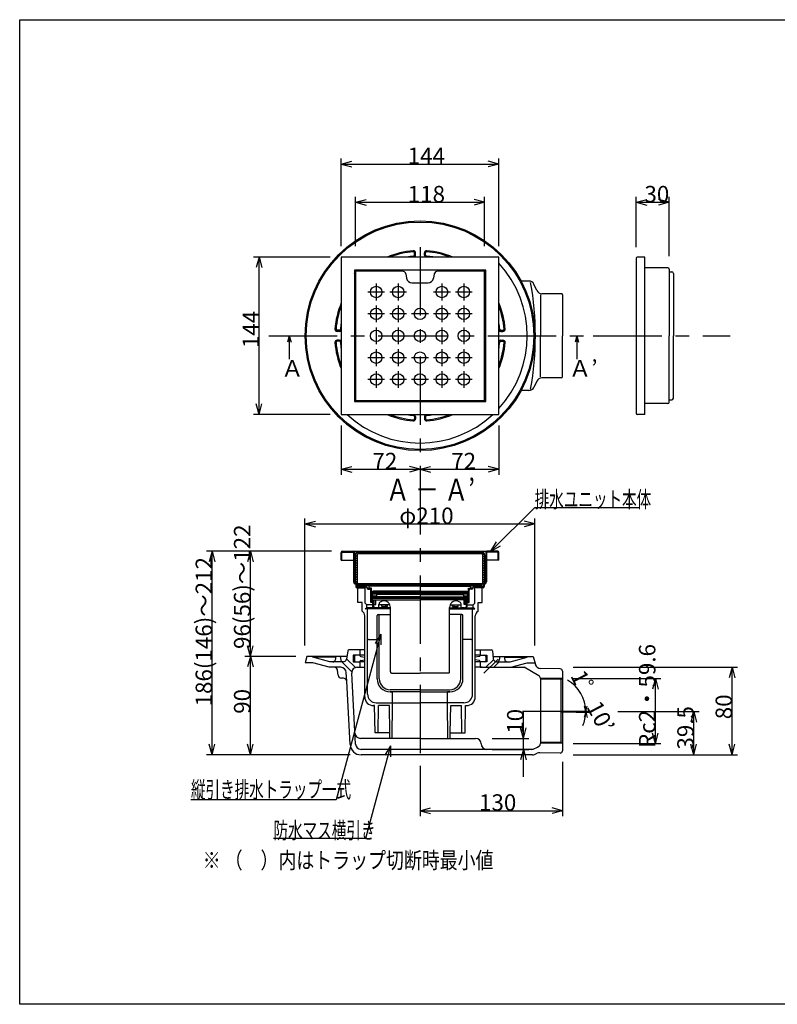
# Model space of a CAD drawing. Extents: x 60 to 1444, y 58 to 960.
# Drawn here: x 60 to 752, y 60 to 960 of the extents above; entities that cross this region are included whole.
import ezdxf

# ---------------------------------------------------------------- set-up
doc = ezdxf.new("R2010")
doc.units = 0
doc.header["$LTSCALE"] = 5
doc.header["$MEASUREMENT"] = 0
doc.linetypes.add('CENTER2', pattern=[20, 12.5, -2.5, 2.5, -2.5])
for name, color, linetype in [('_0-0_計極細', 7, 'CONTINUOUS'), ('_0-1_計細線', 7, 'CONTINUOUS'), ('_0-5_寸法線', 7, 'CONTINUOUS'), ('_0-7_枠細線', 7, 'CONTINUOUS'), ('_0-8_枠中線', 7, 'CONTINUOUS')]:
    doc.layers.add(name, color=color, linetype=linetype)
doc.styles.get("Standard").update_dxf_attribs({"font": 'txt', "bigfont": 'bigfont.shx'})

msp = doc.modelspace()

# ---------------------------------------------------------------- linework, layer by layer
at = {"layer": '_0-0_計極細', "color": 2, "linetype": 'CENTER2'}
for p, q in [((425.71, 752.05), (425.71, 283.01)), ((393.4, 711.07), (378.01, 711.07)), ((385.71, 718.76), (385.71, 703.37)), ((413.4, 711.07), (398.01, 711.07)), ((405.71, 718.76), (405.71, 703.37)), ((453.4, 711.07), (438.01, 711.07)), ((445.71, 718.76), (445.71, 703.37)), ((473.4, 711.07), (458.01, 711.07)), ((465.71, 718.76), (465.71, 703.37)), ((385.71, 698.76), (385.71, 683.37)), ((405.71, 698.76), (405.71, 683.37)), ((445.71, 698.76), (445.71, 683.37)), ((465.71, 698.76), (465.71, 683.37)), ((393.4, 691.07), (378.01, 691.07)), ((413.4, 691.07), (398.01, 691.07)), ((433.4, 691.07), (418.01, 691.07)), ((453.4, 691.07), (438.01, 691.07)), ((473.4, 691.07), (458.01, 691.07)), ((385.71, 678.76), (385.71, 663.37)), ((405.71, 678.76), (405.71, 663.37)), ((445.71, 678.76), (445.71, 663.37)), ((465.71, 678.76), (465.71, 663.37)), ((287.56, 671.07), (583.69, 671.07)), ((583.95, 671.07), (709.17, 671.07)), ((385.71, 658.76), (385.71, 643.37)), ((405.71, 658.76), (405.71, 643.37)), ((445.71, 658.76), (445.71, 643.37)), ((465.71, 658.76), (465.71, 643.37)), ((393.4, 651.07), (378.01, 651.07)), ((413.4, 651.07), (398.01, 651.07)), ((433.4, 651.07), (418.01, 651.07)), ((453.4, 651.07), (438.01, 651.07)), ((473.4, 651.07), (458.01, 651.07)), ((393.4, 631.07), (378.01, 631.07)), ((385.71, 638.76), (385.71, 623.37)), ((413.4, 631.07), (398.01, 631.07)), ((405.71, 638.76), (405.71, 623.37)), ((433.4, 631.07), (418.01, 631.07)), ((453.4, 631.07), (438.01, 631.07)), ((445.71, 638.76), (445.71, 623.37)), ((473.4, 631.07), (458.01, 631.07)), ((465.71, 638.76), (465.71, 623.37)), ((496.94, 375.5), (484.1, 362.66)), ((581.92, 327.57), (516.23, 327.57)), ((582.11, 326.85), (542.94, 327.59))]:
    msp.add_line(p, q, dxfattribs=at)
at = {"layer": '_0-0_計極細', "color": 2, "linetype": 'Continuous'}
for p, q in [((353.71, 471.22), (354.41, 471.92)), ((353.71, 469.1), (354.41, 469.8)), ((353.77, 473.4), (354.37, 474.01)), ((355.85, 473.37), (356.55, 474.07)), ((357.97, 473.37), (358.67, 474.07)), ((360.09, 473.37), (360.79, 474.07)), ((362.21, 473.37), (362.91, 474.07)), ((364.33, 473.37), (364.99, 474.02)), ((365.01, 471.92), (365.71, 472.62)), ((365.01, 469.8), (365.71, 470.5)), ((365.01, 467.67), (365.71, 468.37)), ((366.71, 468.94), (368.21, 470.44)), ((366.71, 466.82), (368.21, 468.32)), ((366.73, 471.08), (368.89, 473.25)), ((369.53, 471.77), (371.03, 473.27)), ((371.65, 471.77), (373.15, 473.27)), ((373.78, 471.77), (375.28, 473.27)), ((375.9, 471.77), (377.4, 473.27)), ((378.02, 471.77), (379.52, 473.27)), ((380.14, 471.77), (381.64, 473.27)), ((382.26, 471.77), (383.76, 473.27)), ((384.38, 471.77), (385.88, 473.27)), ((386.5, 471.77), (388, 473.27)), ((388.63, 471.77), (390.13, 473.27)), ((390.75, 471.77), (392.25, 473.27)), ((392.87, 471.77), (394.37, 473.27)), ((394.99, 471.77), (396.49, 473.27)), ((397.11, 471.77), (398.61, 473.27)), ((399.23, 471.77), (400.73, 473.27)), ((401.35, 471.77), (402.85, 473.27)), ((403.47, 471.77), (404.97, 473.27)), ((405.6, 471.77), (407.1, 473.27)), ((407.72, 471.77), (409.22, 473.27)), ((409.84, 471.77), (411.34, 473.27)), ((411.96, 471.77), (413.46, 473.27)), ((414.08, 471.77), (415.58, 473.27)), ((416.2, 471.77), (417.7, 473.27)), ((418.32, 471.77), (419.82, 473.27)), ((420.45, 471.77), (421.95, 473.27)), ((422.57, 471.77), (424.07, 473.27)), ((424.69, 471.77), (426.19, 473.27)), ((426.81, 471.77), (428.31, 473.27)), ((428.93, 471.77), (430.43, 473.27)), ((431.05, 471.77), (432.55, 473.27)), ((433.17, 471.77), (434.67, 473.27)), ((435.29, 471.77), (436.79, 473.27)), ((437.42, 471.77), (438.92, 473.27)), ((439.54, 471.77), (441.04, 473.27)), ((441.66, 471.77), (443.16, 473.27)), ((443.78, 471.77), (445.28, 473.27)), ((445.9, 471.77), (447.4, 473.27)), ((448.02, 471.77), (449.52, 473.27)), ((450.14, 471.77), (451.64, 473.27)), ((452.27, 471.77), (453.77, 473.27)), ((454.39, 471.77), (455.89, 473.27)), ((456.51, 471.77), (458.01, 473.27)), ((458.63, 471.77), (460.13, 473.27)), ((460.75, 471.77), (462.25, 473.27)), ((462.87, 471.77), (464.37, 473.27)), ((464.99, 471.77), (466.49, 473.27)), ((467.11, 471.77), (468.61, 473.27)), ((469.24, 471.77), (470.74, 473.27)), ((471.36, 471.77), (472.86, 473.27)), ((473.48, 471.77), (474.98, 473.27)), ((475.6, 471.77), (477.1, 473.27)), ((477.72, 471.77), (479.22, 473.27)), ((479.84, 471.77), (481.34, 473.27)), ((481.96, 471.77), (483.24, 473.04)), ((483.2, 470.88), (484.36, 472.04)), ((483.21, 468.77), (484.71, 470.27)), ((483.21, 466.64), (484.71, 468.14)), ((485.71, 471.7), (486.41, 472.4)), ((485.71, 469.58), (486.41, 470.28)), ((485.71, 467.46), (486.41, 468.16)), ((487.37, 473.37), (488.07, 474.07)), ((489.49, 473.37), (490.19, 474.07)), ((491.61, 473.37), (492.31, 474.07)), ((493.73, 473.37), (494.43, 474.07)), ((495.86, 473.37), (496.56, 474.07)), ((497.01, 472.39), (497.71, 473.09)), ((497.01, 470.27), (497.71, 470.97)), ((497.01, 468.15), (497.71, 468.85)), ((353.71, 466.98), (354.41, 467.68)), ((365.01, 465.55), (365.71, 466.25)), ((365.01, 463.43), (365.71, 464.13)), ((365.01, 461.31), (365.71, 462.01)), ((365.01, 459.19), (365.71, 459.89)), ((366.71, 464.7), (368.21, 466.2)), ((366.71, 462.57), (368.21, 464.07)), ((366.71, 460.45), (368.21, 461.95)), ((366.71, 458.33), (368.21, 459.83)), ((483.21, 464.52), (484.71, 466.02)), ((483.21, 462.4), (484.71, 463.9)), ((483.21, 460.28), (484.71, 461.78)), ((483.21, 458.16), (484.71, 459.66)), ((485.71, 465.34), (486.41, 466.04)), ((485.71, 463.22), (486.41, 463.92)), ((485.71, 461.09), (486.41, 461.79)), ((485.71, 458.97), (486.41, 459.67)), ((497.04, 466.07), (497.71, 466.73)), ((365.01, 457.07), (365.71, 457.77)), ((365.01, 454.95), (365.71, 455.65)), ((365.01, 452.82), (365.71, 453.52)), ((365.01, 450.7), (365.71, 451.4)), ((366.71, 456.21), (368.21, 457.71)), ((366.71, 454.09), (368.21, 455.59)), ((366.71, 451.97), (368.21, 453.47)), ((366.71, 449.85), (368.21, 451.35)), ((483.21, 456.04), (484.71, 457.54)), ((483.21, 453.92), (484.71, 455.42)), ((483.21, 451.79), (484.71, 453.29)), ((483.21, 449.67), (484.71, 451.17)), ((485.71, 456.85), (486.41, 457.55)), ((485.71, 454.73), (486.41, 455.43)), ((485.71, 452.61), (486.41, 453.31)), ((485.71, 450.49), (486.41, 451.19)), ((365.01, 448.58), (365.71, 449.28)), ((365.01, 446.46), (365.71, 447.16)), ((365.52, 444.85), (366.02, 445.35)), ((366.71, 447.72), (368.21, 449.22)), ((366.71, 445.6), (368.21, 447.1)), ((366.88, 444.09), (367.55, 444.77)), ((367.01, 442.1), (367.71, 442.8)), ((367.81, 440.78), (368.5, 441.47)), ((367.99, 444.77), (368.21, 444.98)), ((368.81, 427.92), (368.81, 444.06)), ((368.81, 444.06), (482.61, 444.06)), ((375.73, 442.77), (368.81, 443.76)), ((375.73, 442.06), (368.81, 443.05)), ((368.81, 443.04), (368.89, 443.04)), ((368.81, 442.14), (375.21, 442.14)), ((368.81, 441.36), (375.73, 440.56)), ((369.9, 441.24), (375.73, 441.24)), ((369.92, 440.77), (370.62, 441.47)), ((372.04, 440.77), (372.74, 441.47)), ((425.71, 443.06), (373.67, 443.06)), ((374.16, 440.77), (374.71, 441.31)), ((425.71, 442.77), (375.73, 442.77)), ((375.73, 426.75), (375.73, 442.07)), ((379.21, 440.27), (379.21, 442.77)), ((379.26, 440.47), (379.26, 441.77)), ((425.71, 442.27), (379.76, 442.27)), ((425.71, 443.06), (477.74, 443.06)), ((425.71, 442.77), (475.69, 442.77)), ((425.71, 442.27), (471.66, 442.27)), ((472.16, 440.47), (472.16, 441.77)), ((472.21, 440.27), (472.21, 442.77)), ((475.69, 442.77), (482.61, 443.76)), ((475.69, 442.06), (482.61, 443.05)), ((475.69, 426.75), (475.69, 442.07)), ((482.61, 441.36), (475.69, 440.56)), ((475.69, 441.24), (481.52, 441.24)), ((476.21, 442.14), (482.61, 442.14)), ((478.1, 440.77), (478.8, 441.47)), ((480.23, 440.77), (480.93, 441.47)), ((482.35, 440.77), (483.05, 441.47)), ((482.52, 443.04), (482.61, 443.04)), ((482.61, 427.92), (482.61, 444.06)), ((483.21, 447.55), (484.71, 449.05)), ((483.21, 445.43), (484.71, 446.93)), ((483.71, 444.25), (484.23, 444.77)), ((483.71, 442.12), (484.41, 442.82)), ((484.66, 444.77), (484.71, 444.81)), ((485.71, 448.37), (486.41, 449.07)), ((485.71, 446.25), (486.41, 446.95)), ((378.47, 440.27), (379.66, 440.27)), ((378.47, 439.57), (379.66, 439.57)), ((381.41, 440.27), (379.46, 440.27)), ((380.71, 427.27), (380.71, 438.52)), ((381.41, 437.27), (381.41, 440.27)), ((381.41, 427.97), (381.41, 438.52)), ((425.71, 435.68), (381.56, 435.68)), ((382.36, 434.18), (381.56, 435.68)), ((425.51, 436.77), (381.91, 436.77)), ((382.21, 435.87), (382.21, 436.77)), ((382.21, 435.87), (425.71, 435.87)), ((382.27, 434.34), (386.12, 434.34)), ((382.36, 434.18), (382.36, 431.38)), ((382.36, 432.84), (386, 432.84)), ((382.51, 436.77), (382.51, 437.77)), ((425.51, 437.77), (382.51, 437.77)), ((385.96, 435.68), (385.96, 435.18)), ((386.46, 434.68), (385.96, 435.18)), ((385.96, 434.18), (386.46, 434.68)), ((385.96, 434.18), (385.96, 432.88)), ((386.46, 432.38), (385.96, 432.88)), ((385.96, 431.88), (386.46, 432.38)), ((425.71, 434.68), (386.46, 434.68)), ((425.71, 432.38), (386.46, 432.38)), ((469.21, 435.87), (425.71, 435.87)), ((425.71, 435.68), (469.86, 435.68)), ((425.71, 434.68), (464.96, 434.68)), ((425.71, 432.38), (464.96, 432.38)), ((425.91, 437.77), (468.91, 437.77)), ((425.91, 436.77), (469.51, 436.77)), ((464.96, 434.68), (465.46, 435.18)), ((465.46, 434.18), (464.96, 434.68)), ((464.96, 432.38), (465.46, 432.88)), ((465.46, 431.88), (464.96, 432.38)), ((465.3, 434.34), (469.14, 434.34)), ((465.42, 432.84), (469.06, 432.84)), ((465.46, 435.68), (465.46, 435.18)), ((465.46, 434.18), (465.46, 432.88)), ((468.91, 436.77), (468.91, 437.77)), ((469.06, 434.18), (469.86, 435.68)), ((469.06, 434.18), (469.06, 431.38)), ((469.21, 435.87), (469.21, 436.77)), ((470.01, 440.27), (471.96, 440.27)), ((470.01, 437.27), (470.01, 440.27)), ((470.01, 427.97), (470.01, 438.52)), ((470.71, 427.27), (470.71, 438.52)), ((472.95, 440.27), (471.76, 440.27)), ((472.95, 439.57), (471.76, 439.57)), ((368.81, 427.36), (368.81, 427.92)), ((372.71, 427.36), (368.81, 427.36)), ((372.71, 419.36), (372.71, 427.36)), ((375.73, 426.75), (377.21, 425.27)), ((377.21, 422.36), (377.21, 425.27)), ((382.71, 425.27), (377.21, 425.27)), ((382.71, 427.27), (380.71, 427.27)), ((385.46, 429.27), (381.41, 429.27)), ((382.71, 427.97), (381.41, 427.97)), ((382.21, 429.77), (382.21, 431.27)), ((382.21, 431.27), (425.71, 431.27)), ((382.21, 429.77), (385.46, 429.77)), ((425.71, 431.38), (382.36, 431.38)), ((382.71, 423.27), (382.71, 429.27)), ((383.54, 423.27), (382.71, 423.27)), ((383.21, 425.37), (385.46, 425.37)), ((383.21, 424.37), (383.21, 425.37)), ((383.57, 425.37), (383.57, 429.27)), ((384.96, 425.37), (384.96, 429.27)), ((385.46, 429.77), (425.71, 429.77)), ((385.46, 425.37), (385.46, 429.77)), ((385.96, 431.88), (385.96, 431.38)), ((388.21, 422.37), (388.21, 425.37)), ((398.15, 425.27), (388.21, 425.27)), ((390.92, 423.57), (390.92, 425.27)), ((395.92, 423.57), (390.92, 423.57)), ((394.42, 423.57), (394.42, 425.27)), ((395.92, 423.57), (395.92, 425.27)), ((425.71, 431.38), (469.06, 431.38)), ((469.21, 431.27), (425.71, 431.27)), ((465.96, 429.77), (425.71, 429.77)), ((453.26, 425.27), (463.2, 425.27)), ((455.49, 423.57), (455.49, 425.27)), ((455.49, 423.57), (460.49, 423.57)), ((456.99, 423.57), (456.99, 425.27)), ((460.49, 423.57), (460.49, 425.27)), ((463.21, 422.37), (463.21, 425.37)), ((465.46, 431.88), (465.46, 431.38)), ((465.96, 425.37), (465.96, 429.77)), ((469.21, 429.77), (465.96, 429.77)), ((465.96, 429.27), (470.01, 429.27)), ((468.21, 425.37), (465.96, 425.37)), ((466.46, 425.37), (466.46, 429.27)), ((467.57, 425.37), (467.57, 429.27)), ((467.88, 423.27), (468.71, 423.27)), ((468.21, 424.37), (468.21, 425.37)), ((468.71, 423.27), (468.71, 429.27)), ((468.71, 427.97), (470.01, 427.97)), ((468.71, 427.27), (470.71, 427.27)), ((468.71, 425.27), (474.21, 425.27)), ((469.21, 429.77), (469.21, 431.27)), ((475.69, 426.75), (474.21, 425.27)), ((474.21, 422.36), (474.21, 425.27)), ((478.71, 419.36), (478.71, 427.36)), ((478.71, 427.36), (482.61, 427.36)), ((482.61, 427.36), (482.61, 427.92)), ((375.21, 341.06), (375.21, 415.03)), ((375.73, 421.56), (377.21, 422.36)), ((398.71, 421.56), (375.73, 421.56)), ((398.71, 422.36), (377.21, 422.36)), ((377.71, 394.49), (377.71, 421.56)), ((385.21, 422.37), (388.21, 422.37)), ((386.46, 357.56), (386.46, 415.36)), ((387.46, 416.36), (398.71, 416.36)), ((388.46, 357.56), (388.46, 415.36)), ((398.71, 363.77), (398.71, 422.75)), ((398.71, 421.27), (398.71, 422.75)), ((452.71, 363.77), (452.71, 422.75)), ((452.71, 421.27), (452.71, 422.75)), ((452.71, 422.36), (474.21, 422.36)), ((452.71, 421.56), (475.69, 421.56)), ((463.96, 416.36), (452.71, 416.36)), ((462.96, 357.56), (462.96, 415.36)), ((466.21, 422.37), (463.21, 422.37)), ((464.96, 357.56), (464.96, 415.36)), ((473.71, 394.49), (473.71, 421.56)), ((475.69, 421.56), (474.21, 422.36)), ((476.21, 341.06), (476.21, 415.03)), ((377.71, 343.56), (377.71, 394.49)), ((378.58, 393.49), (386.46, 393.49)), ((472.83, 393.49), (464.96, 393.49)), ((473.71, 343.56), (473.71, 394.49)), ((386.46, 357.56), (386.46, 384.56)), ((464.96, 357.56), (464.96, 384.56)), ((399.71, 362.77), (425.71, 362.77)), ((451.71, 362.77), (425.71, 362.77)), ((425.71, 347.56), (398.46, 347.56)), ((398.46, 345.56), (400.71, 345.56)), ((424.78, 345.56), (398.46, 345.56)), ((400.71, 335.56), (400.71, 345.56)), ((425.71, 345.56), (424.78, 345.56)), ((425.71, 347.56), (452.96, 347.56)), ((425.71, 345.56), (426.64, 345.56)), ((426.64, 345.56), (452.96, 345.56)), ((452.96, 345.56), (450.71, 345.56)), ((450.71, 335.56), (450.71, 345.56)), ((384.21, 333.06), (383.21, 333.06)), ((384.61, 308.06), (384.21, 333.06)), ((385.71, 335.56), (400.71, 335.56)), ((387.46, 308.06), (387.71, 333.06)), ((397.71, 333.06), (387.71, 333.06)), ((398.12, 308.06), (397.71, 333.06)), ((400.21, 303.06), (400.71, 335.56)), ((400.7, 335.46), (400.71, 335.56)), ((400.71, 335.56), (425.71, 335.56)), ((450.71, 335.56), (425.71, 335.56)), ((465.71, 335.56), (450.71, 335.56)), ((451.21, 303.06), (450.71, 335.56)), ((450.71, 335.46), (450.71, 335.56)), ((453.29, 308.06), (453.71, 333.06)), ((453.71, 333.06), (463.71, 333.06)), ((463.96, 308.06), (463.71, 333.06)), ((466.81, 308.06), (467.21, 333.06)), ((467.21, 333.06), (468.21, 333.06)), ((398.12, 308.06), (384.61, 308.06)), ((398.21, 303.06), (398.12, 308.06)), ((453.21, 303.06), (453.29, 308.06)), ((453.29, 308.06), (466.81, 308.06)), ((425.71, 303.06), (450.26, 303.06))]:
    msp.add_line(p, q, dxfattribs=at)
for centre, radius, start, end in [((375.73, 441.02), 1.75, 4.15099, 90), ((375.73, 441.02), 1.05, 4.15099, 90), ((378.47, 441.27), 1.7, 183.35089, 270), ((378.47, 441.27), 1, 183.35089, 270), ((379.76, 441.77), 0.5, 155.94545, 180), ((379.76, 441.77), 0.5, 90, 155.94545), ((471.66, 441.77), 0.5, 24.05455, 90), ((471.66, 441.77), 0.5, 0, 24.05455), ((472.95, 441.27), 1, 270, 356.64911), ((472.95, 441.27), 1.7, 270, 356.64911), ((475.69, 441.02), 1.75, 90, 175.84901), ((475.69, 441.02), 1.05, 90, 175.84901), ((379.46, 440.47), 0.2, 180, 270), ((379.66, 438.52), 1.75, 0, 90), ((379.66, 438.52), 1.05, 0, 90), ((381.91, 437.27), 0.5, 180, 270), ((469.51, 437.27), 0.5, 270, 360), ((471.76, 438.52), 1.75, 90, 180), ((471.76, 438.52), 1.05, 90, 180), ((471.96, 440.47), 0.2, 270, 360), ((385.21, 424.37), 2, 180, 270), ((391.21, 425.37), 3, 129.9705, 181.9251), ((392.71, 422.75), 6, 24.88695, 124.83371), ((392.71, 422.75), 6, 0, 24.88695), ((458.71, 422.75), 6, 155.11305, 180), ((458.71, 422.75), 6, 55.16629, 155.11305), ((460.21, 425.37), 3, 358.0749, 50.0295), ((466.21, 424.37), 2, 270, 360), ((370.21, 415.03), 5, 0, 60), ((387.46, 415.36), 1, 90, 180), ((387.46, 415.36), 1, 0, 90), ((463.96, 415.36), 1, 90, 180), ((463.96, 415.36), 1, 0, 90), ((481.21, 415.03), 5, 120, 180), ((378.71, 394.49), 1, 180, 262.81924), ((472.71, 394.49), 1, 277.18076, 360), ((399.71, 363.77), 1, 180, 270.00046), ((451.71, 363.77), 1, 269.99954, 360), ((398.46, 357.56), 12, 180, 270), ((398.46, 357.56), 10, 180, 270), ((452.96, 357.56), 12, 270, 360), ((452.96, 357.56), 10, 270, 360), ((385.71, 343.56), 8, 180, 270), ((465.71, 343.56), 8, 270, 360), ((383.21, 341.06), 8, 180, 270), ((468.21, 341.06), 8, 270, 360)]:
    msp.add_arc(centre, radius, start, end, dxfattribs=at)
at = {"layer": '_0-1_計細線', "color": 3, "linetype": 'Continuous'}
for p, q in [((353.71, 743.07), (353.71, 599.07)), ((497.71, 743.07), (353.71, 743.07)), ((420.71, 744.82), (420.71, 746.83)), ((421.71, 744.82), (421.71, 746.83)), ((429.71, 744.82), (429.71, 746.83)), ((430.71, 744.82), (430.71, 746.83)), ((497.71, 599.07), (497.71, 743.07)), ((623.19, 742.07), (623.19, 600.07)), ((631.19, 743.07), (624.19, 743.07)), ((631.19, 599.07), (631.19, 743.07)), ((485.71, 731.07), (365.71, 731.07)), ((365.71, 731.07), (365.71, 611.07)), ((366.71, 730.07), (366.71, 612.07)), ((409.72, 730.07), (366.71, 730.07)), ((484.71, 730.07), (441.69, 730.07)), ((484.71, 612.07), (484.71, 730.07)), ((485.71, 611.07), (485.71, 731.07)), ((652.19, 733.07), (631.19, 733.07)), ((653.19, 732.07), (653.19, 671.07)), ((653.69, 729.57), (655.69, 729.57)), ((412.67, 727.63), (413.43, 723.63)), ((438.74, 727.63), (437.98, 723.63)), ((525.24, 721.06), (518.04, 721.06)), ((657.19, 728.07), (657.19, 722.07)), ((657.19, 722.07), (657.19, 671.07)), ((418.34, 719.57), (433.07, 719.57)), ((532.47, 712.44), (529.76, 718.19)), ((535.79, 708.56), (535.79, 671.07)), ((554.71, 709.56), (537, 709.56)), ((555.71, 708.56), (555.71, 671.07)), ((351.95, 676.07), (349.94, 676.07)), ((351.95, 675.07), (349.94, 675.07)), ((499.46, 676.07), (501.47, 676.07)), ((499.46, 675.07), (501.47, 675.07)), ((351.95, 667.07), (349.94, 667.07)), ((351.95, 666.07), (349.94, 666.07)), ((499.46, 667.07), (501.47, 667.07)), ((499.46, 666.07), (501.47, 666.07)), ((535.79, 633.57), (535.79, 671.07)), ((555.71, 633.57), (555.71, 671.07)), ((653.19, 610.07), (653.19, 671.07)), ((657.19, 620.07), (657.19, 671.07)), ((554.71, 632.57), (537, 632.57)), ((525.24, 621.07), (518.04, 621.07)), ((532.47, 629.69), (529.76, 623.94)), ((366.71, 612.07), (484.71, 612.07)), ((653.69, 612.57), (655.69, 612.57)), ((657.19, 614.07), (657.19, 620.07)), ((365.71, 611.07), (485.71, 611.07)), ((652.19, 609.07), (631.19, 609.07)), ((353.71, 599.07), (497.71, 599.07)), ((420.71, 597.31), (420.71, 595.3)), ((421.71, 597.31), (421.71, 595.3)), ((429.71, 597.31), (429.71, 595.3)), ((430.71, 597.31), (430.71, 595.3)), ((631.19, 599.07), (624.19, 599.07)), ((353.71, 466.07), (353.71, 473.07)), ((354.41, 466.07), (354.41, 473.07)), ((354.71, 474.07), (364.71, 474.07)), ((354.71, 473.37), (364.71, 473.37)), ((364.71, 474.07), (486.71, 474.07)), ((365.01, 473.07), (365.01, 446.27)), ((365.71, 473.07), (365.71, 446.27)), ((366.71, 444.77), (366.71, 470.77)), ((368.21, 470.77), (368.21, 444.77)), ((369.21, 473.27), (482.21, 473.27)), ((482.21, 471.77), (369.21, 471.77)), ((483.21, 444.77), (483.21, 470.77)), ((484.71, 470.77), (484.71, 444.77)), ((485.71, 473.07), (485.71, 446.27)), ((486.41, 473.07), (486.41, 446.27)), ((496.71, 474.07), (486.71, 474.07)), ((496.71, 473.37), (486.71, 473.37)), ((497.01, 466.07), (497.01, 473.07)), ((497.71, 466.07), (497.71, 473.07)), ((353.71, 466.07), (365.01, 466.07)), ((497.71, 466.07), (486.41, 466.07)), ((368.21, 444.77), (366.71, 444.77)), ((367.01, 444.07), (367.01, 441.77)), ((367.21, 444.77), (367.71, 444.77)), ((367.71, 444.77), (367.71, 441.77)), ((367.71, 444.77), (483.71, 444.77)), ((368.01, 441.47), (374.71, 441.47)), ((374.71, 441.47), (374.71, 440.77)), ((476.71, 441.47), (476.71, 440.77)), ((483.41, 441.47), (476.71, 441.47)), ((484.71, 444.77), (483.21, 444.77)), ((483.71, 444.77), (483.71, 441.77)), ((484.21, 444.77), (483.71, 444.77)), ((484.41, 444.07), (484.41, 441.77)), ((368.01, 440.77), (374.71, 440.77)), ((483.41, 440.77), (476.71, 440.77)), ((322.21, 378.06), (320.71, 372.06)), ((358.67, 378.06), (322.21, 378.06)), ((327.78, 377.24), (327.71, 378.06)), ((348.71, 378.06), (348.09, 374.7)), ((352.71, 378.06), (353.3, 374.71)), ((359.61, 383.17), (358.45, 375.61)), ((375.21, 384.06), (360.6, 384.06)), ((366.71, 379.06), (364.71, 379.06)), ((364.71, 379.06), (364.71, 373.06)), ((365.71, 378.06), (365.71, 374.06)), ((370.71, 379.06), (366.71, 379.06)), ((370.71, 379.06), (366.71, 379.06)), ((370.71, 384.06), (370.71, 379.06)), ((370.71, 378.88), (370.71, 379.06)), ((375.21, 379.06), (371.04, 379.06)), ((476.21, 384.06), (490.81, 384.06)), ((480.71, 379.06), (476.21, 379.06)), ((480.71, 384.06), (480.71, 379.06)), ((480.71, 379.06), (486.71, 379.06)), ((480.71, 378.88), (480.71, 379.06)), ((485.71, 378.06), (485.71, 374.06)), ((486.71, 379.06), (486.71, 373.06)), ((491.81, 383.17), (492.66, 375.72)), ((492.39, 378.06), (529.21, 378.06)), ((498.71, 378.06), (498.12, 374.71)), ((502.71, 378.06), (503.32, 374.7)), ((523.63, 377.24), (523.71, 378.06)), ((529.21, 378.06), (531.04, 370.74)), ((327.78, 372.06), (320.71, 372.06)), ((343.36, 373.06), (327.78, 377.24)), ((342.71, 368.06), (327.78, 372.06)), ((348.56, 377.24), (328.48, 377.24)), ((350.71, 373.06), (343.36, 373.06)), ((355.49, 373.06), (350.71, 373.06)), ((354.38, 373.06), (363.41, 364.03)), ((358.68, 375.83), (366.71, 367.8)), ((364.71, 373.06), (370.71, 373.06)), ((366.71, 373.06), (370.71, 373.06)), ((370.71, 373.24), (370.71, 373.06)), ((370.71, 373.06), (370.71, 368.06)), ((375.21, 373.06), (370.71, 373.06)), ((371.51, 377.9), (375.21, 377.16)), ((371.51, 374.22), (375.21, 374.96)), ((479.9, 377.9), (476.21, 377.16)), ((479.9, 374.22), (476.21, 374.96)), ((480.71, 373.06), (476.21, 373.06)), ((480.71, 373.24), (480.71, 373.06)), ((484.71, 373.06), (480.71, 373.06)), ((480.71, 373.06), (480.71, 368.06)), ((486.71, 373.06), (484.71, 373.06)), ((492.85, 374.95), (485.96, 368.06)), ((498.04, 373.06), (493.04, 368.06)), ((495.64, 373.06), (500.71, 373.06)), ((500.71, 373.06), (508.05, 373.06)), ((502.86, 377.24), (522.93, 377.24)), ((508.05, 373.06), (523.63, 377.24)), ((508.71, 368.06), (523.63, 372.06)), ((523.63, 372.06), (530.71, 372.06)), ((347.45, 368.06), (342.71, 368.06)), ((353.28, 368.06), (347.45, 368.06)), ((350.83, 360.8), (350.43, 365.32)), ((358.71, 355.22), (358.27, 363.33)), ((366.8, 297.8), (363.32, 362.79)), ((368.32, 368.06), (375.21, 368.06)), ((482.56, 368.06), (476.21, 368.06)), ((480.71, 368.06), (493.04, 368.06)), ((493.04, 368.06), (520.77, 368.06)), ((534.22, 360.3), (520.77, 368.06)), ((553.74, 366.61), (535.79, 366.95)), ((555.71, 364.61), (555.71, 291.59)), ((355.72, 358.06), (353.82, 358.06)), ((361.82, 297.53), (358.71, 355.22)), ((555.71, 357.87), (535.66, 358.25)), ((554.21, 356.9), (535.69, 357.25)), ((535.71, 357.71), (535.71, 298.42)), ((555.71, 357.87), (554.21, 356.9)), ((554.21, 356.9), (554.21, 299.28)), ((425.71, 303.06), (371.26, 303.06)), ((425.71, 303.06), (476.52, 303.06)), ((555.71, 298.26), (535.71, 298.64)), ((554.21, 299.28), (535.73, 299.64)), ((555.71, 298.26), (554.21, 299.28)), ((527.91, 293.06), (371.8, 293.06)), ((528.5, 288.06), (371.8, 288.06)), ((553.67, 289.59), (535.03, 289.95))]:
    msp.add_line(p, q, dxfattribs=at)
for centre, radius in [((425.71, 671.07), 105), ((425.71, 671.07), 104), ((385.71, 711.07), 5.25), ((405.71, 711.07), 5.25), ((445.71, 711.07), 5.25), ((465.71, 711.07), 5.25), ((385.71, 691.07), 5.25), ((405.71, 691.07), 5.25), ((425.71, 691.07), 5.25), ((445.71, 691.07), 5.25), ((465.71, 691.07), 5.25), ((385.71, 671.07), 5.25), ((405.71, 671.07), 5.25), ((425.71, 671.07), 5.25), ((445.71, 671.07), 5.25), ((465.71, 671.07), 5.25), ((385.71, 651.07), 5.25), ((405.71, 651.07), 5.25), ((425.71, 651.07), 5.25), ((445.71, 651.07), 5.25), ((465.71, 651.07), 5.25), ((385.71, 631.07), 5.25), ((405.71, 631.07), 5.25), ((425.71, 631.07), 5.25), ((445.71, 631.07), 5.25), ((465.71, 631.07), 5.25)]:
    msp.add_circle(centre, radius, dxfattribs=at)
for centre, radius, start, end in [((425.71, 671.07), 78, 94.52806, 112.61971), ((425.71, 671.07), 77, 94.52806, 110.73223), ((419.71, 746.83), 2, 360, 94.52806), ((419.71, 746.83), 1, 360, 94.52806), ((431.71, 746.83), 2, 85.47194, 180), ((431.71, 746.83), 1, 85.47194, 180), ((425.71, 671.07), 77, 69.2388, 85.47194), ((425.71, 671.07), 78, 67.31293, 85.47194), ((425.71, 671.07), 73, 94.65071, 99.60712), ((419.71, 744.82), 1, 274.65071, 360), ((419.71, 744.82), 2, 298.58141, 360), ((431.71, 744.82), 2, 180, 241.41859), ((431.71, 744.82), 1, 180, 265.34929), ((425.71, 671.07), 73, 80.69166, 85.34929), ((624.19, 742.07), 1, 90, 180), ((368.71, 728.07), 3, 90, 180), ((409.72, 727.07), 3, 10.7843, 90), ((441.69, 727.07), 3, 90, 169.2157), ((482.71, 728.07), 3, 0, 90), ((425.71, 671.07), 98, 317.28163, 42.71837), ((652.19, 732.07), 1, 0, 90), ((653.69, 730.07), 0.5, 180, 270), ((655.69, 728.07), 1.5, 0, 90), ((418.34, 724.57), 5, 190.7843, 270), ((433.07, 724.57), 5, 270, 349.2157), ((525.24, 716.06), 5, 25.2083, 90), ((251.04, 671.07), 280, 349.95893, 10.04107), ((537, 714.56), 5, 205.2083, 270), ((554.71, 708.56), 1, 0, 90), ((425.71, 671.07), 78, 157.31293, 175.47194), ((425.71, 671.07), 77, 159.2388, 175.47194), ((425.71, 671.07), 78, 4.52806, 22.68707), ((425.71, 671.07), 77, 4.52806, 20.7612), ((349.94, 677.07), 2, 175.47194, 270), ((349.94, 677.07), 1, 175.47194, 270), ((351.95, 677.07), 1, 270, 355.34929), ((351.95, 677.07), 2, 270, 331.41859), ((425.71, 671.07), 73, 170.69166, 175.34929), ((499.46, 677.07), 2, 208.58141, 270), ((425.71, 671.07), 73, 4.65071, 9.30834), ((499.46, 677.07), 1, 184.65071, 270), ((501.47, 677.07), 2, 270, 4.52806), ((501.47, 677.07), 1, 270, 4.52806), ((349.94, 665.07), 2, 90, 184.52806), ((349.94, 665.07), 1, 90, 184.52806), ((351.95, 665.07), 2, 28.58141, 90), ((351.95, 665.07), 1, 4.65071, 90), ((499.46, 665.07), 2, 90, 151.41859), ((499.46, 665.07), 1, 90, 175.34929), ((501.47, 665.07), 2, 355.47194, 90), ((501.47, 665.07), 1, 355.47194, 90), ((425.71, 671.07), 78, 184.52806, 202.61971), ((425.71, 671.07), 77, 184.52806, 200.73223), ((425.71, 671.07), 73, 184.65071, 189.60712), ((425.71, 671.07), 73, 350.39288, 355.34929), ((425.71, 671.07), 78, 337.38029, 355.47194), ((425.71, 671.07), 77, 339.26777, 355.47194), ((537, 627.57), 5, 90, 154.7917), ((554.71, 633.57), 1, 270, 360), ((525.24, 626.07), 5, 270, 334.7917), ((368.71, 614.07), 3, 180, 270), ((482.71, 614.07), 3, 270, 360), ((653.69, 612.07), 0.5, 90, 180), ((655.69, 614.07), 1.5, 270, 360), ((652.19, 610.07), 1, 270, 360), ((425.71, 671.07), 98, 227.28142, 312.71858), ((425.71, 671.07), 78, 247.38029, 265.47194), ((425.71, 671.07), 77, 249.2388, 265.47194), ((425.71, 671.07), 73, 260.50585, 265.34929), ((419.71, 595.3), 2, 265.47194, 0), ((419.71, 595.3), 1, 265.47194, 0), ((419.71, 597.31), 1, 0, 85.34929), ((419.71, 597.31), 2, 0, 63.35361), ((431.71, 597.31), 2, 118.58141, 180), ((431.71, 595.3), 2, 180, 274.52806), ((431.71, 597.31), 1, 94.65071, 180), ((431.71, 595.3), 1, 180, 274.52806), ((425.71, 671.07), 73, 274.65071, 279.36215), ((425.71, 671.07), 77, 274.52806, 290.7612), ((425.71, 671.07), 78, 274.52806, 292.61971), ((624.19, 600.07), 1, 180, 270), ((354.71, 473.07), 1, 90, 180), ((354.71, 473.07), 0.3, 90, 180), ((364.71, 473.07), 1, 0, 90), ((364.71, 473.07), 0.3, 0, 90), ((369.21, 470.77), 2.5, 90, 180), ((369.21, 470.77), 1, 90, 180), ((482.21, 470.77), 2.5, 0, 90), ((482.21, 470.77), 1, 0, 90), ((486.71, 473.07), 1, 90, 180), ((486.71, 473.07), 0.3, 90, 180), ((496.71, 473.07), 1, 0, 90), ((496.71, 473.07), 0.3, 0, 90), ((367.21, 446.27), 2.2, 180, 264.78409), ((367.21, 446.27), 1.5, 180, 270), ((368.01, 441.77), 1, 180, 270), ((368.01, 441.77), 0.3, 180, 270), ((483.41, 441.77), 1, 270, 360), ((483.41, 441.77), 0.3, 270, 360), ((484.21, 446.27), 1.5, 270, 360), ((484.21, 446.27), 2.2, 275.21591, 360), ((360.6, 383.06), 1, 90, 173.4802), ((366.71, 378.06), 1, 90, 180), ((371.71, 378.88), 1, 180, 258.69007), ((479.71, 378.88), 1, 281.30993, 360), ((484.71, 378.06), 1, 0, 90), ((490.81, 383.06), 1, 6.5198, 90), ((346.13, 375.06), 2, 270, 349.67095), ((355.26, 375.06), 2, 189.9788, 270), ((355.49, 376.06), 3, 270, 351.34132), ((366.71, 374.06), 1, 180, 270), ((371.71, 373.24), 1, 101.30993, 180), ((479.71, 373.24), 1, 0, 78.69007), ((484.71, 374.06), 1, 270, 360), ((495.64, 376.06), 3, 186.5198, 270), ((496.15, 375.06), 2, 270, 350.0212), ((505.29, 375.06), 2, 190.32905, 270), ((535.89, 371.95), 5, 194.03624, 268.9), ((347.45, 365.06), 3, 5, 90), ((353.82, 361.06), 3, 185, 270), ((353.28, 363.06), 5, 3.08199, 90), ((368.32, 363.06), 5, 90, 183.06691), ((532.71, 357.71), 3, 10.45146, 59.76899), ((553.71, 364.61), 2, 0, 88.9), ((355.72, 355.06), 3, 3.08199, 90), ((532.71, 357.71), 3, 0, 10.45146), ((371.26, 308.06), 5, 183.06691, 270), ((371.8, 298.06), 10, 183.08199, 270), ((371.8, 298.06), 5, 183.06691, 270), ((476.52, 298.06), 5, 0, 90), ((486.52, 298.06), 5, 180, 270), ((532.71, 298.42), 3, 299.76899, 360), ((527.91, 296.06), 3, 270, 292.48305), ((528.5, 293.06), 5, 270, 291.71126), ((511.85, 334.87), 45, 292.48305, 299.76899), ((511.85, 334.87), 50, 291.71126, 294.81817), ((534.94, 284.95), 5, 88.9, 114.81817), ((553.71, 291.59), 2, 268.9, 360)]:
    msp.add_arc(centre, radius, start, end, dxfattribs=at)
at = {"layer": '_0-5_寸法線', "color": 7, "linetype": 'Continuous'}
for p, q in [((353.71, 753.07), (353.71, 833.07)), ((353.71, 828.07), (363.37, 830.65)), ((353.71, 828.07), (363.37, 825.48)), ((353.71, 828.07), (497.71, 828.07)), ((497.71, 828.07), (488.05, 830.65)), ((497.71, 828.07), (488.05, 825.48)), ((497.71, 753.07), (497.71, 833.07)), ((366.71, 753.07), (366.71, 798.07)), ((366.71, 793.07), (376.37, 795.65)), ((366.71, 793.07), (376.37, 790.48)), ((366.71, 793.07), (484.71, 793.07)), ((484.71, 793.07), (475.05, 795.65)), ((484.71, 793.07), (475.05, 790.48)), ((484.71, 753.07), (484.71, 798.07)), ((623.19, 752.06), (623.19, 798.07)), ((623.19, 793.07), (632.85, 795.65)), ((623.19, 793.07), (632.85, 790.48)), ((623.19, 793.07), (653.19, 793.07)), ((653.19, 793.07), (643.53, 795.65)), ((653.19, 793.07), (643.53, 790.48)), ((653.19, 743.96), (653.19, 798.07)), ((343.71, 743.07), (273.71, 743.07)), ((278.71, 743.07), (276.12, 733.41)), ((278.71, 743.07), (281.29, 733.41)), ((278.71, 599.07), (278.71, 743.07)), ((306.29, 671.07), (304.74, 665.27)), ((306.29, 671.07), (307.84, 665.27)), ((306.29, 671.07), (306.29, 649.55)), ((569, 671.07), (567.44, 665.27)), ((569, 671.07), (569, 649.55)), ((569, 671.07), (570.55, 665.27)), ((278.71, 599.07), (276.12, 608.72)), ((278.71, 599.07), (281.29, 608.72)), ((343.71, 599.07), (273.71, 599.07)), ((353.71, 589.07), (353.71, 544.07)), ((497.71, 589.07), (497.71, 544.07)), ((353.71, 549.07), (363.37, 551.65)), ((353.71, 549.07), (363.37, 546.48)), ((353.71, 549.07), (425.71, 549.07)), ((425.71, 549.07), (416.05, 551.65)), ((425.71, 549.07), (416.05, 546.48)), ((425.71, 549.07), (435.37, 551.65)), ((425.71, 549.07), (435.37, 546.48)), ((425.71, 549.07), (497.71, 549.07)), ((497.71, 549.07), (488.05, 551.65)), ((497.71, 549.07), (488.05, 546.48)), ((490.46, 474.07), (530.46, 514.07)), ((530.46, 514.07), (626.46, 514.07)), ((320.51, 388.06), (320.51, 504.07)), ((530.51, 388.06), (530.51, 504.07)), ((320.51, 499.07), (330.17, 501.65)), ((320.51, 499.07), (330.17, 496.48)), ((320.51, 499.07), (530.51, 499.07)), ((530.51, 499.07), (520.85, 501.65)), ((530.51, 499.07), (520.85, 496.48)), ((490.46, 474.07), (495.46, 482.73)), ((490.46, 474.07), (499.12, 479.07)), ((344.71, 474.07), (230.71, 474.07)), ((235.71, 474.07), (233.12, 464.41)), ((235.71, 474.07), (238.29, 464.41)), ((235.71, 288.06), (235.71, 474.07)), ((344.71, 474.07), (265.71, 474.07)), ((270.71, 474.07), (268.12, 464.41)), ((270.71, 474.07), (273.29, 464.41)), ((270.71, 378.06), (270.71, 474.07)), ((389.75, 398.48), (349.1, 246.76)), ((389.75, 398.48), (384.75, 389.82)), ((389.75, 398.48), (389.75, 388.48)), ((270.71, 378.06), (268.12, 387.72)), ((270.71, 378.06), (273.29, 387.72)), ((312.21, 378.06), (265.71, 378.06)), ((270.71, 378.06), (268.12, 368.4)), ((270.71, 378.06), (273.29, 368.4)), ((270.71, 288.06), (270.71, 378.06)), ((565.75, 368.06), (715.71, 368.06)), ((710.71, 368.06), (708.12, 358.41)), ((710.71, 368.06), (713.29, 358.41)), ((710.71, 288.06), (710.71, 368.06)), ((565.74, 357.87), (645.71, 357.87)), ((640.71, 357.87), (638.12, 348.21)), ((640.71, 357.87), (643.29, 348.21)), ((640.71, 298.26), (640.71, 357.87)), ((520.2, 268.06), (520.2, 328.06)), ((554.22, 327.57), (582.11, 327.57)), ((554.22, 327.38), (582.1, 326.85)), ((577.1, 326.95), (575.72, 322.14)), ((577.11, 327.57), (575.81, 332.4)), ((577.1, 326.95), (578.3, 322.09)), ((577.11, 327.57), (578.4, 332.4)), ((606.51, 327.57), (680.71, 327.57)), ((675.71, 327.57), (673.12, 317.91)), ((675.71, 327.57), (678.29, 317.91)), ((675.71, 288.07), (675.71, 327.57)), ((520.2, 303.06), (517.61, 312.72)), ((520.2, 303.06), (522.78, 312.72)), ((640.71, 298.26), (638.12, 307.92)), ((640.71, 298.26), (643.29, 307.92)), ((235.71, 288.06), (233.12, 297.72)), ((235.71, 288.06), (238.29, 297.72)), ((270.71, 288.06), (268.12, 297.72)), ((270.71, 288.06), (273.29, 297.72)), ((491.52, 303.06), (525.2, 303.06)), ((565.74, 298.26), (645.71, 298.26)), ((675.71, 288.07), (673.12, 297.72)), ((675.71, 288.07), (678.29, 297.72)), ((710.71, 288.06), (708.12, 297.72)), ((710.71, 288.06), (713.29, 297.72)), ((361.8, 288.06), (230.71, 288.06)), ((361.8, 288.06), (265.71, 288.06)), ((398.6, 296.31), (375.87, 211.48)), ((398.6, 296.31), (393.6, 287.64)), ((398.6, 296.31), (398.6, 286.31)), ((491.52, 293.06), (525.2, 293.06)), ((520.2, 293.06), (517.61, 283.41)), ((520.2, 293.06), (522.78, 283.41)), ((565.74, 288.07), (680.71, 288.07)), ((565.75, 288.06), (715.71, 288.06)), ((555.95, 281.59), (555.95, 231.97)), ((425.71, 278.06), (425.71, 231.97)), ((349.1, 246.76), (216.43, 246.76)), ((425.71, 236.97), (435.37, 239.56)), ((425.71, 236.97), (435.37, 234.38)), ((425.71, 236.97), (555.95, 236.97)), ((555.95, 236.97), (546.29, 239.56)), ((555.95, 236.97), (546.29, 234.38)), ((375.87, 211.48), (291.87, 211.48))]:
    msp.add_line(p, q, dxfattribs=at)
for centre, radius, start, end in [((425.71, 671.07), 82.85, 136.40359, 136.4688), ((425.71, 671.07), 82.85, 226.40359, 226.40497), ((544.22, 327.57), 32.89, 0, 60.68644), ((544.22, 327.57), 32.89, 337.14311, 358.91912), ((544.22, 327.57), 32.89, 358.91912, 360)]:
    msp.add_arc(centre, radius, start, end, dxfattribs=at)
at = {"layer": '_0-8_枠中線', "color": 5, "linetype": 'Continuous'}
for p, q in [((60, 60), (60, 960)), ((60, 960), (1425, 960)), ((1425, 60), (60, 60))]:
    msp.add_line(p, q, dxfattribs=at)

# ---------------------------------------------------------------- texts
at = {"layer": '_0-5_寸法線', "color": 7}
for s, p in [('144', (414.46, 828.07)), ('118', (414.46, 793.07)), ('30', (630.69, 793.07)), ('Ａ', (298.83, 633.81)), ('Ａ’', (561.65, 633.81)), ('72', (382.21, 549.07)), ('72', (454.21, 549.07)), ('φ210', (406.76, 499.07)), ('130', (479.58, 236.97))]:
    msp.add_text(s, height=15, dxfattribs=at).set_placement(p)
for s, rotation, p in [('144', 90, (278.71, 659.82)), ('96(56)～122', 90, (270.71, 384.81)), ('186(146)～212', 90, (235.71, 332.31)), ('Rc2・59.6', 90, (640.71, 294.31)), ('1゜10’', 297.56769, (562.63, 360.35)), ('90', 90, (270.71, 325.56)), ('80', 90, (710.71, 320.56)), ('10', 90, (520.2, 307.32)), ('39.5', 90, (675.71, 292.82))]:
    msp.add_text(s, height=15, rotation=rotation, dxfattribs=at).set_placement(p)
for s, width, p in [('排水ユニット本体', 0.65, (530.46, 514.07)), ('縦引き排水トラップ一式', 0.65, (216.43, 248.75)), ('防水マス横引き', 0.65, (291.87, 211.48)), ('※ （\u3000）内はトラップ切断時最小値', 0.8, (227.21, 184.19))]:
    msp.add_text(s, height=15, dxfattribs=dict(at, width=width)).set_placement(p)
at = {"layer": '_0-7_枠細線', "color": 5, "width": 0.8}
msp.add_text('Ａ － Ａ’', height=20, dxfattribs=at).set_placement((394.48, 520.35))

doc.saveas('drawing.dxf')
